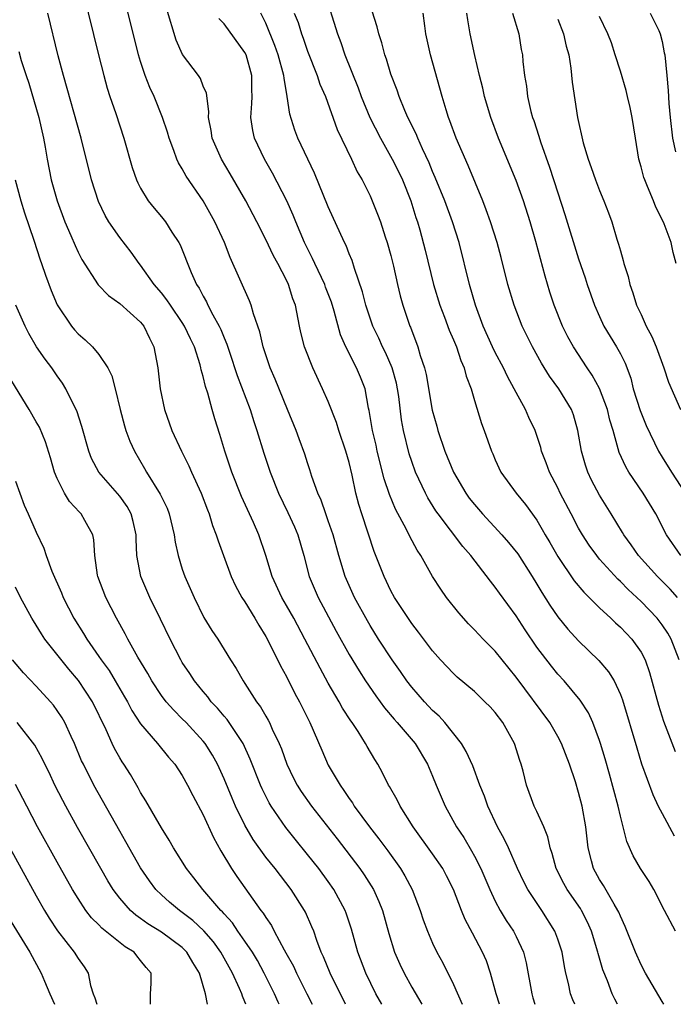
# Model space of a CAD drawing. Units: inches. Extents: x 2628000 to 2631000, y 1455000 to 1458000.
# Drawn here: x 2628835 to 2628898, y 1455000 to 1455094 of the extents above; entities that cross this region are included whole.
import ezdxf

# ---------------------------------------------------------------- set-up
doc = ezdxf.new("R2010")
doc.units = ezdxf.units.IN
doc.header["$MEASUREMENT"] = 0
doc.layers.add('LD26281455_2ft', color=169, linetype='Continuous')

msp = doc.modelspace()

# ---------------------------------------------------------------- linework, layer by layer
at = {"layer": 'LD26281455_2ft'}
for points, elevation in [([(2628888.625, 1455000), (2628888.433, 1455000.433), (2628888.213, 1455001), (2628888.019, 1455001.981), (2628887.77, 1455003), (2628887.637, 1455003.637), (2628887.418, 1455005), (2628887, 1455006.248), (2628886.723, 1455007), (2628885.475, 1455009), (2628884.133, 1455011), (2628883.745, 1455011.745), (2628883.132, 1455013), (2628882.27, 1455015), (2628881.869, 1455015.869), (2628881.232, 1455017), (2628880.283, 1455019), (2628879.962, 1455019.962), (2628879.526, 1455021), (2628878.841, 1455022.842), (2628878.23, 1455024.23), (2628877.761, 1455025), (2628876.176, 1455027), (2628875.619, 1455027.619), (2628875, 1455028.165), (2628874.218, 1455029), (2628873, 1455030.407), (2628872.538, 1455031), (2628871.909, 1455031.909), (2628871.121, 1455033), (2628869.819, 1455035), (2628869, 1455036.299), (2628868.741, 1455036.741), (2628867.506, 1455039), (2628867, 1455040.122), (2628866.618, 1455041), (2628866.02, 1455043), (2628865.471, 1455045), (2628865, 1455046.349), (2628864.757, 1455047), (2628864.314, 1455048.313), (2628863.986, 1455049), (2628863.432, 1455050.568), (2628863.233, 1455051.233), (2628863, 1455051.903), (2628862.738, 1455052.738), (2628862.207, 1455054.207), (2628861.91, 1455055), (2628861.098, 1455057), (2628859.905, 1455059.905), (2628859.431, 1455061), (2628859, 1455062.259), (2628858.765, 1455063), (2628858.437, 1455064.437), (2628857.818, 1455066.183), (2628857.595, 1455067), (2628857.429, 1455067.429), (2628855.574, 1455071.574), (2628855.029, 1455073), (2628854.12, 1455075), (2628853.014, 1455077.014), (2628851.381, 1455079.381), (2628851, 1455080.067), (2628850.63, 1455080.63), (2628850.465, 1455081), (2628850.184, 1455081.816), (2628849.732, 1455083), (2628849.585, 1455083.585), (2628849.115, 1455085), (2628848.289, 1455087), (2628847.878, 1455087.878), (2628847.445, 1455089), (2628847, 1455090.368), (2628846.813, 1455091), (2628846.435, 1455092.435), (2628843.806, 1455103)], 9528), ([(2628841.499, 1455097), (2628842.953, 1455091), (2628843.464, 1455089), (2628843.805, 1455087.805), (2628844.064, 1455087), (2628844.637, 1455085.363), (2628845.407, 1455083), (2628846.195, 1455080.195), (2628846.618, 1455079), (2628846.732, 1455078.732), (2628847, 1455078.221), (2628847.741, 1455077), (2628848.304, 1455076.304), (2628849, 1455075.479), (2628849.374, 1455075), (2628849.99, 1455074.01), (2628850.655, 1455073), (2628850.779, 1455072.779), (2628851.855, 1455070.145), (2628852.374, 1455069), (2628852.63, 1455068.63), (2628853, 1455067.876), (2628853.323, 1455067.324), (2628853.462, 1455067), (2628853.923, 1455066.078), (2628854.532, 1455065), (2628854.685, 1455064.685), (2628855, 1455063.873), (2628855.274, 1455063.274), (2628855.516, 1455062.484), (2628856.257, 1455060.257), (2628857.498, 1455057), (2628857.855, 1455055.855), (2628858.154, 1455055), (2628858.817, 1455052.816), (2628859.423, 1455051), (2628860.215, 1455049), (2628861.129, 1455047.128), (2628861.751, 1455045.751), (2628862.073, 1455045), (2628862.636, 1455043), (2628863.162, 1455041), (2628864.032, 1455039), (2628865.765, 1455035.765), (2628867, 1455033.527), (2628867.948, 1455031.948), (2628868.557, 1455031), (2628869.548, 1455029.548), (2628870.399, 1455028.398), (2628871.319, 1455027.32), (2628871.615, 1455027), (2628873.312, 1455025), (2628874.5, 1455023), (2628875, 1455021.854), (2628875.35, 1455021), (2628876.206, 1455019), (2628877.3, 1455017), (2628877.977, 1455015.977), (2628878.716, 1455014.716), (2628879, 1455014.198), (2628879.619, 1455013), (2628880.48, 1455011), (2628881, 1455009.878), (2628881.474, 1455009), (2628882.047, 1455008.046), (2628882.74, 1455007), (2628883, 1455006.491), (2628883.7, 1455005), (2628883.972, 1455003.972), (2628884.498, 1455001), (2628884.614, 1455000.614), (2628884.809, 1455000)], 9530), ([(2628864.627, 1455097), (2628865.88, 1455093), (2628866.19, 1455092.19), (2628866.58, 1455091), (2628867.848, 1455087.848), (2628868.157, 1455087), (2628868.992, 1455084.992), (2628870.016, 1455083), (2628871.131, 1455081), (2628871.747, 1455079.747), (2628872.101, 1455079), (2628872.916, 1455077), (2628873.401, 1455075.401), (2628873.547, 1455075), (2628873.771, 1455074.229), (2628874.29, 1455072.289), (2628875.085, 1455069), (2628875.698, 1455067), (2628876.135, 1455065.865), (2628876.595, 1455064.596), (2628877, 1455063.682), (2628877.281, 1455063), (2628877.699, 1455061.699), (2628878.036, 1455061), (2628878.208, 1455060.208), (2628878.686, 1455059), (2628879, 1455057.877), (2628879.674, 1455055.674), (2628879.946, 1455055), (2628880.648, 1455053), (2628880.765, 1455052.765), (2628881, 1455052.195), (2628881.543, 1455051), (2628883.004, 1455049), (2628883.902, 1455047.902), (2628885, 1455046.385), (2628885.515, 1455045.515), (2628885.792, 1455045), (2628886.244, 1455044.244), (2628887, 1455042.926), (2628888.577, 1455040.577), (2628889.486, 1455039.486), (2628889.997, 1455039), (2628891, 1455037.997), (2628892.079, 1455037), (2628892.545, 1455036.545), (2628893, 1455036.139), (2628894.091, 1455035), (2628895, 1455033.733), (2628895.385, 1455033), (2628895.802, 1455031.802), (2628896.655, 1455028.655), (2628897.148, 1455027.148), (2628898.24, 1455024.24)], 9518), ([(2628892.739, 1455000), (2628892.478, 1455000.478), (2628892.229, 1455001), (2628891.763, 1455002.237), (2628891.314, 1455003.314), (2628890.863, 1455004.863), (2628890.838, 1455005), (2628890.231, 1455007), (2628889.86, 1455007.86), (2628889.269, 1455009), (2628889.169, 1455009.169), (2628887.9, 1455011), (2628887.579, 1455011.579), (2628886.857, 1455013), (2628886.458, 1455014.458), (2628886.262, 1455015), (2628886.046, 1455016.046), (2628885.65, 1455017), (2628885, 1455018.472), (2628884.748, 1455019), (2628883.998, 1455021), (2628883.668, 1455022.332), (2628883.486, 1455023), (2628883.357, 1455023.356), (2628882.855, 1455025), (2628881.719, 1455027), (2628881, 1455027.951), (2628880.502, 1455028.502), (2628880.02, 1455029), (2628879, 1455029.98), (2628877.362, 1455031.362), (2628877, 1455031.697), (2628875.769, 1455033), (2628875, 1455033.877), (2628873.661, 1455035.661), (2628873, 1455036.496), (2628871.982, 1455038.018), (2628871.345, 1455039), (2628871, 1455039.633), (2628870.344, 1455041), (2628869.41, 1455043.411), (2628868.198, 1455047), (2628867.91, 1455047.91), (2628867.638, 1455049), (2628867.296, 1455050.704), (2628867, 1455051.928), (2628866.689, 1455053), (2628865.999, 1455055), (2628865.768, 1455055.768), (2628865, 1455057.76), (2628864.446, 1455059), (2628863.501, 1455061), (2628862.723, 1455063), (2628862.378, 1455064.378), (2628862.239, 1455065), (2628861.845, 1455067), (2628861.612, 1455067.612), (2628861.187, 1455069), (2628861, 1455069.388), (2628860.148, 1455071), (2628859.734, 1455071.734), (2628859, 1455073.305), (2628858.154, 1455075), (2628857.101, 1455077), (2628855.6, 1455079.6), (2628854.753, 1455081), (2628853.869, 1455083), (2628853.756, 1455083.756), (2628853.521, 1455085), (2628853.55, 1455085.55), (2628853.314, 1455087.314), (2628853, 1455087.994), (2628852.729, 1455088.729), (2628852.545, 1455089), (2628851.024, 1455091.024), (2628850.398, 1455092.398), (2628849.469, 1455095.469)], 9526), ([(2628898.624, 1455033), (2628897.858, 1455035), (2628897.555, 1455035.555), (2628897, 1455036.376), (2628896.737, 1455036.737), (2628896.522, 1455037), (2628895, 1455038.594), (2628893.753, 1455039.753), (2628893, 1455040.523), (2628892.746, 1455040.746), (2628891, 1455042.677), (2628890.733, 1455043), (2628890.016, 1455044.016), (2628889.376, 1455045), (2628889, 1455045.64), (2628888.27, 1455047), (2628887.23, 1455049), (2628887, 1455049.482), (2628886.192, 1455051), (2628885.884, 1455051.884), (2628885.454, 1455053), (2628885.364, 1455053.364), (2628884.819, 1455055), (2628884.228, 1455056.228), (2628883.894, 1455057), (2628883, 1455058.643), (2628882.821, 1455059), (2628882.17, 1455060.17), (2628881.78, 1455061), (2628881, 1455062.464), (2628880.739, 1455063), (2628879.853, 1455065), (2628879.114, 1455067), (2628878.537, 1455069), (2628877.541, 1455073), (2628876.902, 1455075), (2628876.159, 1455077), (2628875.255, 1455079.255), (2628875, 1455079.813), (2628874.654, 1455080.655), (2628874.027, 1455081.973), (2628873.57, 1455083), (2628873.414, 1455083.414), (2628872.629, 1455085), (2628872.332, 1455085.668), (2628871.793, 1455087), (2628871.606, 1455087.606), (2628871, 1455089.148), (2628870.58, 1455090.58), (2628870.416, 1455091), (2628870.133, 1455092.133), (2628869.84, 1455093), (2628869.677, 1455093.677), (2628869.192, 1455095.192)], 9516), ([(2628881.408, 1455000), (2628881.083, 1455001), (2628880.554, 1455003), (2628880.152, 1455004.152), (2628879.792, 1455005), (2628878.812, 1455006.812), (2628878.125, 1455008.125), (2628877.772, 1455009), (2628877.006, 1455011), (2628876.324, 1455012.325), (2628875.965, 1455013), (2628875, 1455014.414), (2628873.148, 1455017), (2628871.882, 1455019), (2628871.595, 1455019.595), (2628870.869, 1455020.869), (2628870.78, 1455021), (2628870.194, 1455022.194), (2628869.745, 1455023), (2628869.45, 1455023.45), (2628868.722, 1455024.722), (2628868.578, 1455025), (2628867.854, 1455026.146), (2628867.284, 1455027), (2628867.161, 1455027.161), (2628866.373, 1455028.373), (2628866.039, 1455029), (2628865, 1455030.764), (2628864.202, 1455032.202), (2628862.761, 1455035), (2628861.684, 1455037), (2628861, 1455038.218), (2628860.541, 1455039), (2628859.6, 1455041), (2628859, 1455043.004), (2628858.338, 1455045), (2628857.814, 1455046.186), (2628856.666, 1455048.665), (2628855.753, 1455051), (2628855.087, 1455053), (2628854.607, 1455054.607), (2628854.113, 1455056.114), (2628853.857, 1455057), (2628853.442, 1455058.558), (2628853.212, 1455059.212), (2628853, 1455060.161), (2628852.806, 1455060.806), (2628852.779, 1455061), (2628852.708, 1455061.292), (2628852.157, 1455063), (2628851.772, 1455063.771), (2628851.224, 1455065), (2628851, 1455065.353), (2628849.855, 1455067), (2628849.528, 1455067.528), (2628849, 1455068.194), (2628848.299, 1455069), (2628847, 1455070.849), (2628846.871, 1455071), (2628846.083, 1455072.083), (2628845, 1455073.475), (2628843.963, 1455075), (2628843.602, 1455075.602), (2628842.953, 1455076.953), (2628842.277, 1455079), (2628841.287, 1455083), (2628839.604, 1455089), (2628839.11, 1455090.89), (2628838.102, 1455095)], 9532), ([(2628897.18, 1455000), (2628897, 1455000.279), (2628895.426, 1455003), (2628895, 1455003.792), (2628894.458, 1455005), (2628893.459, 1455007.459), (2628893, 1455008.432), (2628892.844, 1455008.844), (2628892.77, 1455009), (2628892.394, 1455009.606), (2628891.38, 1455011.38), (2628891, 1455011.976), (2628890.432, 1455013), (2628890.246, 1455013.754), (2628889.907, 1455015), (2628889.685, 1455017), (2628889.334, 1455019), (2628889, 1455020.304), (2628888.686, 1455021.314), (2628888.116, 1455023), (2628887.355, 1455025), (2628887, 1455025.666), (2628886.225, 1455027), (2628883, 1455031.339), (2628881, 1455033.833), (2628879.84, 1455035), (2628879, 1455035.901), (2628878.453, 1455036.454), (2628877.511, 1455037.511), (2628876.332, 1455039), (2628875.777, 1455039.776), (2628874.996, 1455040.996), (2628873.866, 1455043), (2628873.515, 1455043.515), (2628872.825, 1455044.825), (2628872.51, 1455045.49), (2628871.455, 1455047.455), (2628870.857, 1455048.857), (2628870.357, 1455050.357), (2628869.695, 1455053), (2628869.574, 1455053.574), (2628869.221, 1455055), (2628868.923, 1455056.923), (2628868.864, 1455057.136), (2628868.531, 1455059), (2628868.096, 1455060.096), (2628867.712, 1455061), (2628866.692, 1455063), (2628866.169, 1455064.169), (2628865.565, 1455066.435), (2628865.293, 1455067.293), (2628864.743, 1455068.743), (2628864.659, 1455069), (2628863.695, 1455071), (2628863.486, 1455071.487), (2628862.717, 1455073), (2628861.888, 1455075), (2628861.642, 1455075.642), (2628861.019, 1455077.019), (2628859.65, 1455079.65), (2628858.87, 1455081), (2628857.917, 1455083), (2628857.747, 1455083.747), (2628857.555, 1455085), (2628857.68, 1455086.32), (2628857.688, 1455087), (2628857.657, 1455087.657), (2628857.669, 1455089), (2628857.109, 1455091), (2628857, 1455091.228), (2628855, 1455093.963), (2628854.49, 1455094.49)], 9524), ([(2628898.294, 1455007), (2628897.229, 1455009), (2628896.214, 1455011), (2628895.777, 1455011.778), (2628894.918, 1455013), (2628894.235, 1455014.235), (2628893.612, 1455015.612), (2628893.278, 1455017), (2628893, 1455018.017), (2628892.781, 1455019), (2628891.95, 1455022.05), (2628891.531, 1455023.531), (2628891.093, 1455025), (2628891, 1455025.285), (2628890.355, 1455027), (2628889.939, 1455027.939), (2628889.158, 1455029.158), (2628887.598, 1455031), (2628887, 1455031.655), (2628886.397, 1455032.397), (2628885, 1455034.241), (2628883.877, 1455035.877), (2628883, 1455037.235), (2628881.406, 1455039.406), (2628881, 1455039.992), (2628880.543, 1455040.543), (2628878.671, 1455043), (2628877.886, 1455043.886), (2628875.518, 1455047), (2628875.303, 1455047.303), (2628874.544, 1455048.543), (2628874.301, 1455049), (2628873.368, 1455051), (2628873, 1455052.033), (2628872.763, 1455052.763), (2628872.207, 1455055), (2628872.016, 1455056.016), (2628871.747, 1455058.253), (2628871.635, 1455059), (2628871.525, 1455059.525), (2628871.111, 1455061), (2628870.467, 1455062.467), (2628870.197, 1455063), (2628869.839, 1455063.838), (2628869.281, 1455065), (2628868.599, 1455067), (2628868.285, 1455068.286), (2628867.496, 1455070.504), (2628867.279, 1455071.279), (2628867, 1455071.934), (2628866.712, 1455072.712), (2628866.556, 1455073), (2628865, 1455076.428), (2628863.669, 1455079.669), (2628862.078, 1455083), (2628861.778, 1455083.778), (2628861.295, 1455085.295), (2628861.064, 1455087), (2628860.752, 1455088.752), (2628860.742, 1455089), (2628860.182, 1455091), (2628859.874, 1455091.874), (2628859, 1455094.033), (2628858.521, 1455095)], 9522), ([(2628861.739, 1455095), (2628862.095, 1455094.095), (2628862.426, 1455093), (2628862.587, 1455092.587), (2628863, 1455091.362), (2628863.937, 1455089), (2628864.196, 1455088.196), (2628864.713, 1455087), (2628865.849, 1455083.849), (2628867.215, 1455081), (2628867.778, 1455079.778), (2628868.24, 1455079), (2628869, 1455077.476), (2628869.212, 1455077), (2628869.726, 1455075.726), (2628869.986, 1455075), (2628870.459, 1455073.541), (2628870.651, 1455073), (2628871, 1455071.762), (2628871.258, 1455070.742), (2628871.63, 1455069), (2628871.889, 1455067.889), (2628872.144, 1455067), (2628872.83, 1455065), (2628872.885, 1455064.885), (2628873.586, 1455063), (2628873.812, 1455062.188), (2628874.21, 1455061), (2628874.371, 1455060.371), (2628874.955, 1455056.955), (2628875.398, 1455055.398), (2628875.498, 1455055), (2628876.178, 1455053), (2628877, 1455051.003), (2628878.169, 1455049), (2628878.516, 1455048.516), (2628879, 1455047.908), (2628879.781, 1455047), (2628881.647, 1455045), (2628882.275, 1455044.274), (2628883.165, 1455043.165), (2628884.552, 1455041), (2628885, 1455040.269), (2628885.465, 1455039.465), (2628886.237, 1455038.237), (2628887, 1455037.142), (2628887.967, 1455035.968), (2628889, 1455034.833), (2628890.937, 1455032.937), (2628891.87, 1455031.87), (2628892.4, 1455031), (2628893, 1455029.703), (2628893.195, 1455029.195), (2628894.567, 1455024.567), (2628895.042, 1455023.042), (2628896.107, 1455020.107), (2628896.634, 1455019), (2628897, 1455018.274), (2628898.16, 1455016.16)], 9520), ([(2628898.471, 1455039), (2628897.777, 1455039.777), (2628896.549, 1455041), (2628894.73, 1455043), (2628894.033, 1455044.033), (2628893.325, 1455045), (2628893.212, 1455045.212), (2628892.134, 1455047), (2628891, 1455048.793), (2628890.241, 1455050.241), (2628889.876, 1455051), (2628889.655, 1455051.655), (2628889.266, 1455053), (2628888.936, 1455055), (2628888.502, 1455056.502), (2628888.307, 1455057), (2628887.107, 1455059), (2628886.214, 1455060.214), (2628885.45, 1455061.451), (2628884.569, 1455063), (2628883.572, 1455065), (2628882.805, 1455067), (2628882.22, 1455069), (2628881.572, 1455071.572), (2628881.19, 1455073), (2628880.558, 1455075), (2628880.149, 1455076.149), (2628879.801, 1455077), (2628878.393, 1455080.393), (2628877.25, 1455083), (2628876.665, 1455084.665), (2628876.52, 1455085), (2628876.289, 1455085.711), (2628875.909, 1455087), (2628874.81, 1455091), (2628874.36, 1455093), (2628874.238, 1455093.762), (2628874.078, 1455095)], 9514), ([(2628898.789, 1455043), (2628897.44, 1455045), (2628896.386, 1455047), (2628895.182, 1455049), (2628893.811, 1455051), (2628893.51, 1455051.51), (2628892.887, 1455052.887), (2628892.297, 1455055), (2628891.99, 1455055.991), (2628891.76, 1455057), (2628891.014, 1455059.014), (2628890.307, 1455060.307), (2628889.821, 1455061), (2628888.495, 1455063), (2628887.977, 1455063.976), (2628887.466, 1455065), (2628886.668, 1455067), (2628886.251, 1455068.251), (2628885.779, 1455069.779), (2628884.903, 1455073.097), (2628884.356, 1455075), (2628883.704, 1455077), (2628883, 1455078.949), (2628881.311, 1455083), (2628880.567, 1455085), (2628879.988, 1455087), (2628879.811, 1455087.811), (2628879.503, 1455089), (2628879.055, 1455090.945), (2628878.613, 1455093), (2628878.36, 1455094.36), (2628878.271, 1455095)], 9512), ([(2628882.661, 1455095), (2628883.255, 1455093), (2628883.5, 1455091.5), (2628883.604, 1455091), (2628883.65, 1455090.35), (2628883.798, 1455089), (2628883.988, 1455087.988), (2628884.091, 1455087), (2628884.43, 1455085.57), (2628884.588, 1455085), (2628884.699, 1455084.699), (2628885.188, 1455083.188), (2628885.343, 1455082.657), (2628886.216, 1455080.216), (2628887, 1455077.771), (2628887.69, 1455075.689), (2628889, 1455071.458), (2628889.626, 1455069.626), (2628889.823, 1455069), (2628890.522, 1455067), (2628891, 1455065.907), (2628891.428, 1455065), (2628892.645, 1455063), (2628893, 1455062.348), (2628893.451, 1455061.451), (2628893.995, 1455059.995), (2628894.244, 1455059), (2628894.896, 1455056.896), (2628895.485, 1455055.485), (2628896.658, 1455053), (2628897, 1455052.423), (2628897.891, 1455051), (2628899.226, 1455049)], 9510), ([(2628887, 1455094.421), (2628887.543, 1455093), (2628887.818, 1455091.819), (2628888.05, 1455091), (2628888.267, 1455089.733), (2628888.385, 1455088.385), (2628888.898, 1455085), (2628889.442, 1455082.558), (2628889.907, 1455081), (2628890.208, 1455080.208), (2628890.612, 1455079), (2628891, 1455077.987), (2628891.424, 1455077), (2628891.867, 1455075.867), (2628892.181, 1455075), (2628892.669, 1455073.331), (2628892.836, 1455072.836), (2628893, 1455072.204), (2628893.283, 1455071.283), (2628893.342, 1455071), (2628893.745, 1455069.745), (2628893.9, 1455069), (2628894.199, 1455068.2), (2628894.562, 1455067), (2628895, 1455066.095), (2628895.486, 1455065), (2628896.002, 1455064.001), (2628896.438, 1455063), (2628897.176, 1455061), (2628897.613, 1455059.614), (2628898.751, 1455057)], 9508), ([(2628898.338, 1455071), (2628898.056, 1455072.056), (2628897.872, 1455073), (2628897.192, 1455074.808), (2628897, 1455075.226), (2628896.394, 1455076.394), (2628896.171, 1455077), (2628895.61, 1455078.39), (2628895.336, 1455079), (2628895.252, 1455079.252), (2628895, 1455080.27), (2628894.774, 1455081), (2628894.436, 1455083), (2628894.119, 1455085), (2628893.933, 1455085.933), (2628893.681, 1455087), (2628893.563, 1455087.563), (2628893, 1455089.429), (2628892.511, 1455091), (2628892.136, 1455092.136), (2628891.804, 1455093), (2628891, 1455094.667)], 9506), ([(2628895.869, 1455095), (2628896.677, 1455093.323), (2628896.818, 1455093), (2628897, 1455092.266), (2628897.196, 1455091.197), (2628897.252, 1455091), (2628897.458, 1455089), (2628897.579, 1455087.579), (2628897.656, 1455086.344), (2628897.784, 1455085), (2628898.008, 1455083), (2628898.303, 1455081.697)], 9504), ([(2628835.312, 1455091.312), (2628835.547, 1455090.453), (2628836.021, 1455089), (2628836.279, 1455088.279), (2628837.227, 1455085), (2628837.677, 1455083), (2628837.84, 1455082.16), (2628838.032, 1455081), (2628838.436, 1455079), (2628838.987, 1455077), (2628839.745, 1455075), (2628840.315, 1455073.684), (2628840.713, 1455072.713), (2628841, 1455072.094), (2628841.368, 1455071.368), (2628842.942, 1455068.942), (2628843.916, 1455067.916), (2628845, 1455067.171), (2628847, 1455065.372), (2628847.304, 1455065), (2628847.841, 1455063.841), (2628848.267, 1455063), (2628848.645, 1455061), (2628848.884, 1455059), (2628849.297, 1455057), (2628850.003, 1455055), (2628850.924, 1455053), (2628851.619, 1455051.619), (2628851.882, 1455051), (2628852.803, 1455049), (2628853.403, 1455047.403), (2628853.575, 1455047), (2628853.902, 1455045.902), (2628854.26, 1455045), (2628854.427, 1455044.427), (2628854.933, 1455043), (2628855.675, 1455041), (2628856.091, 1455040.091), (2628856.709, 1455039), (2628857, 1455038.557), (2628857.943, 1455037), (2628858.323, 1455036.324), (2628859, 1455035.264), (2628859.306, 1455034.694), (2628860.428, 1455032.429), (2628861, 1455031.414), (2628861.803, 1455029.803), (2628862.248, 1455029), (2628863.239, 1455027), (2628864.362, 1455024.362), (2628865, 1455022.917), (2628866.123, 1455021), (2628866.5, 1455020.5), (2628867, 1455019.731), (2628867.309, 1455019.309), (2628867.491, 1455019), (2628868.953, 1455017), (2628869.851, 1455015.851), (2628870.694, 1455014.694), (2628871.907, 1455013), (2628872.324, 1455012.324), (2628873.023, 1455011), (2628873.808, 1455009), (2628874.098, 1455008.098), (2628874.511, 1455007), (2628875, 1455005.866), (2628875.419, 1455005), (2628875.983, 1455003.983), (2628877, 1455001.913), (2628877.836, 1455000)], 9534), ([(2628834.97, 1455079), (2628835.509, 1455077), (2628835.857, 1455075.856), (2628836.757, 1455073.243), (2628837.361, 1455071.361), (2628837.498, 1455071), (2628837.869, 1455069.87), (2628838.417, 1455068.417), (2628839, 1455067.051), (2628840.377, 1455065), (2628840.656, 1455064.656), (2628841, 1455064.27), (2628841.685, 1455063.685), (2628842.382, 1455063), (2628843, 1455062.269), (2628843.86, 1455061), (2628844.236, 1455060.236), (2628844.564, 1455059), (2628845.039, 1455057), (2628845.455, 1455055.455), (2628845.591, 1455055), (2628845.975, 1455053.975), (2628846.402, 1455053), (2628847.363, 1455051.363), (2628847.562, 1455051), (2628848.887, 1455048.887), (2628849, 1455048.629), (2628849.538, 1455047.538), (2628849.743, 1455047), (2628850.217, 1455045), (2628850.304, 1455044.305), (2628850.589, 1455043), (2628851, 1455041.701), (2628851.242, 1455041), (2628852.126, 1455039), (2628853.072, 1455037.072), (2628853.84, 1455035.84), (2628854.394, 1455035), (2628855.634, 1455033), (2628856.171, 1455032.171), (2628856.819, 1455031), (2628857, 1455030.737), (2628858.1, 1455029), (2628858.494, 1455028.494), (2628859, 1455027.619), (2628859.239, 1455027.239), (2628859.357, 1455027), (2628859.627, 1455026.373), (2628860.293, 1455025), (2628860.496, 1455024.496), (2628861.022, 1455023), (2628861.668, 1455021.668), (2628862.02, 1455021), (2628862.402, 1455020.402), (2628863.394, 1455019), (2628865.85, 1455015.85), (2628868.017, 1455013), (2628868.421, 1455012.421), (2628869.321, 1455011), (2628869.854, 1455009.854), (2628870.187, 1455009), (2628870.798, 1455006.799), (2628871.354, 1455005), (2628871.851, 1455003.851), (2628872.256, 1455003), (2628873, 1455001.655), (2628873.979, 1455000)], 9536), ([(2628870.114, 1455000), (2628869.57, 1455001), (2628868.586, 1455003), (2628867.823, 1455005), (2628867.216, 1455007.216), (2628866.725, 1455008.725), (2628866.623, 1455009), (2628865.537, 1455011), (2628865, 1455011.757), (2628864.077, 1455013), (2628863, 1455014.367), (2628861.815, 1455015.815), (2628860.93, 1455016.93), (2628859.51, 1455019), (2628859.315, 1455019.314), (2628858.64, 1455020.64), (2628858.482, 1455021), (2628857.509, 1455023.509), (2628856.826, 1455025), (2628855.284, 1455027.284), (2628855, 1455027.605), (2628854.37, 1455028.371), (2628853.775, 1455029), (2628853.453, 1455029.453), (2628853, 1455029.979), (2628852.162, 1455031), (2628851.71, 1455031.71), (2628851, 1455032.751), (2628850.848, 1455033), (2628849.82, 1455035), (2628848.914, 1455036.914), (2628847.896, 1455039), (2628847.03, 1455041), (2628846.644, 1455043), (2628846.578, 1455044.578), (2628846.58, 1455045), (2628846.281, 1455046.281), (2628846.092, 1455047), (2628845.698, 1455047.698), (2628845, 1455048.696), (2628842.992, 1455051), (2628842.297, 1455052.297), (2628842.043, 1455053), (2628841.377, 1455055.377), (2628840.87, 1455056.871), (2628840.594, 1455057.406), (2628839.831, 1455059), (2628839.522, 1455059.521), (2628839, 1455060.224), (2628838.48, 1455061), (2628837.842, 1455061.842), (2628837.025, 1455063.025), (2628836.287, 1455064.288), (2628835.926, 1455065), (2628835.05, 1455067)], 9538), ([(2628866.659, 1455000), (2628865.162, 1455003), (2628864.549, 1455004.549), (2628864.327, 1455005), (2628863.898, 1455006.103), (2628863.596, 1455007), (2628863.433, 1455007.433), (2628862.82, 1455008.82), (2628862.718, 1455009), (2628861.445, 1455011), (2628859.887, 1455013), (2628859, 1455014.101), (2628857.788, 1455015.788), (2628857, 1455017.154), (2628856.103, 1455019), (2628855.765, 1455019.765), (2628855, 1455021.613), (2628854.365, 1455023), (2628853.884, 1455023.884), (2628853.177, 1455025), (2628853, 1455025.22), (2628851.356, 1455027), (2628851, 1455027.37), (2628850.177, 1455028.177), (2628849.461, 1455029), (2628849, 1455029.604), (2628848.074, 1455031), (2628847.689, 1455031.689), (2628846.739, 1455033.261), (2628845.771, 1455035), (2628845.516, 1455035.516), (2628844.681, 1455037), (2628843.658, 1455039), (2628842.901, 1455041), (2628842.875, 1455041.125), (2628842.612, 1455043), (2628842.529, 1455044.528), (2628842.419, 1455045), (2628841.648, 1455046.352), (2628841.309, 1455047), (2628841.15, 1455047.15), (2628840.192, 1455048.192), (2628839.69, 1455049), (2628839, 1455050.38), (2628838.747, 1455051), (2628838.367, 1455052.367), (2628837.894, 1455053.894), (2628837.296, 1455055.296), (2628837, 1455055.83), (2628836.303, 1455057), (2628834.287, 1455060.288)], 9540), ([(2628835, 1455050.135), (2628835.843, 1455047.843), (2628836.234, 1455047), (2628837, 1455045.249), (2628837.707, 1455043.707), (2628837.943, 1455043), (2628838.499, 1455041.501), (2628839.426, 1455039.426), (2628839.586, 1455039), (2628840.608, 1455037), (2628841.535, 1455035.535), (2628841.841, 1455035), (2628843, 1455033.342), (2628843.224, 1455033), (2628843.976, 1455031.976), (2628844.568, 1455031), (2628845.467, 1455029.467), (2628845.735, 1455029), (2628846.162, 1455028.162), (2628847, 1455026.883), (2628848.617, 1455025), (2628849.688, 1455023.688), (2628850.286, 1455023), (2628851, 1455021.915), (2628851.509, 1455021), (2628852, 1455020), (2628853, 1455018.158), (2628853.992, 1455015.992), (2628854.696, 1455014.696), (2628855.72, 1455013), (2628856.234, 1455012.234), (2628858.54, 1455009), (2628858.748, 1455008.748), (2628859, 1455008.314), (2628859.541, 1455007.541), (2628859.809, 1455007), (2628860.765, 1455005.235), (2628860.941, 1455004.941), (2628861.649, 1455003.649), (2628861.936, 1455003), (2628862.947, 1455001), (2628863.44, 1455000)], 9542), ([(2628860.281, 1455000), (2628860.191, 1455000.191), (2628859.844, 1455001), (2628858.853, 1455003), (2628858.196, 1455004.196), (2628857.722, 1455005), (2628857, 1455006.059), (2628856.332, 1455007), (2628855.801, 1455007.801), (2628855, 1455008.673), (2628854.855, 1455008.855), (2628854.703, 1455009), (2628852.963, 1455011), (2628852.111, 1455012.111), (2628851.386, 1455013), (2628850.158, 1455015), (2628849.742, 1455015.743), (2628849, 1455016.913), (2628847.515, 1455019.515), (2628847, 1455020.305), (2628846.757, 1455020.757), (2628846.018, 1455022.018), (2628845.399, 1455023), (2628845.235, 1455023.235), (2628845, 1455023.627), (2628844.508, 1455024.507), (2628844.275, 1455025), (2628843.709, 1455026.291), (2628842.4, 1455029), (2628841.041, 1455031.042), (2628840.108, 1455032.108), (2628837.832, 1455035), (2628837.499, 1455035.499), (2628837, 1455036.342), (2628836.737, 1455036.737), (2628836.58, 1455037), (2628835.494, 1455039), (2628835, 1455039.969)], 9544), ([(2628857.098, 1455000), (2628857, 1455000.253), (2628856.77, 1455000.77), (2628856.697, 1455001), (2628856.492, 1455001.508), (2628855.819, 1455003), (2628854.695, 1455005), (2628853.974, 1455005.974), (2628853.057, 1455007.057), (2628852.019, 1455008.019), (2628851, 1455008.81), (2628850.72, 1455009), (2628849.78, 1455009.779), (2628849, 1455010.483), (2628848.464, 1455011), (2628847.839, 1455011.839), (2628847, 1455013.088), (2628845.586, 1455015.586), (2628845, 1455016.591), (2628842.529, 1455021), (2628841.51, 1455023), (2628841.347, 1455023.348), (2628840.655, 1455025), (2628840.331, 1455025.669), (2628839.736, 1455027), (2628839.47, 1455027.47), (2628839, 1455028.172), (2628838.654, 1455028.654), (2628838.358, 1455029), (2628837, 1455030.486), (2628835.77, 1455031.77), (2628834.714, 1455033)], 9546), ([(2628853.413, 1455000), (2628853.221, 1455001), (2628852.635, 1455003), (2628851.998, 1455003.998), (2628851.431, 1455005), (2628851, 1455005.431), (2628849, 1455006.914), (2628847.709, 1455007.709), (2628847, 1455008.233), (2628846.542, 1455008.542), (2628846.023, 1455009), (2628845, 1455010.172), (2628844.365, 1455011), (2628843.845, 1455011.846), (2628843.176, 1455013), (2628840.953, 1455016.953), (2628839.823, 1455019), (2628839.534, 1455019.534), (2628838.787, 1455021), (2628838.219, 1455022.219), (2628837.831, 1455023), (2628837.573, 1455023.572), (2628836.845, 1455024.845), (2628835.167, 1455027)], 9548), ([(2628847.94, 1455000), (2628847.936, 1455001), (2628848.01, 1455001.99), (2628848.007, 1455003), (2628847.524, 1455003.524), (2628847, 1455004.208), (2628846.637, 1455004.637), (2628846.368, 1455005), (2628845.52, 1455005.52), (2628843.292, 1455007.292), (2628843, 1455007.606), (2628842.288, 1455008.289), (2628841.746, 1455009), (2628841, 1455010.136), (2628840.47, 1455011), (2628839, 1455013.607), (2628837.124, 1455017), (2628836.083, 1455019), (2628835.724, 1455019.724), (2628835, 1455021.074)], 9550), ([(2628834.446, 1455015), (2628835.537, 1455013), (2628837, 1455010.386), (2628837.796, 1455009), (2628838.248, 1455008.248), (2628839.031, 1455007.031), (2628840.625, 1455005), (2628841, 1455004.386), (2628841.582, 1455003.582), (2628841.969, 1455003), (2628842.192, 1455001.808), (2628842.459, 1455001), (2628842.626, 1455000.626), (2628842.796, 1455000)], 9552), ([(2628834.322, 1455008.322), (2628836.377, 1455005), (2628837.465, 1455003), (2628837.778, 1455002.222), (2628838.302, 1455001), (2628838.749, 1455000)], 9554)]:
    msp.add_lwpolyline(points, dxfattribs=dict(at, elevation=elevation))

doc.saveas('drawing.dxf')
